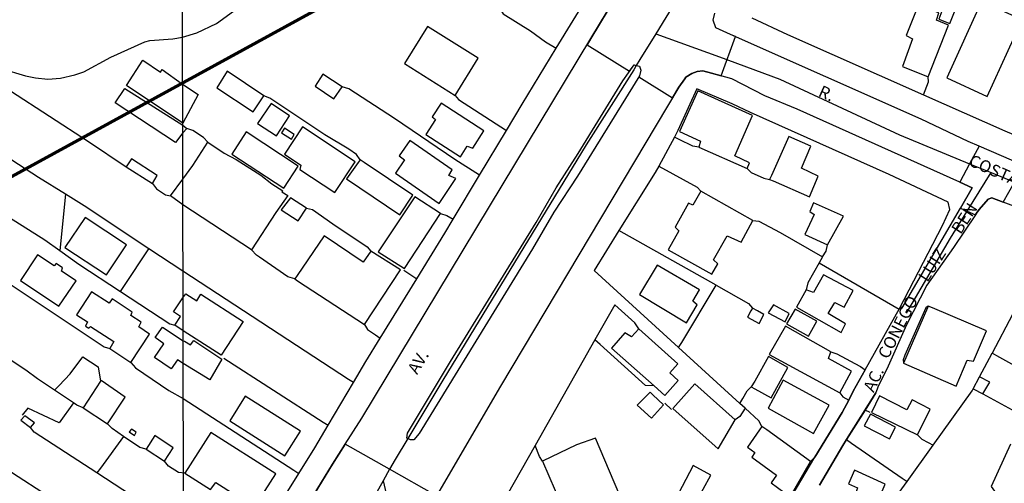
# Model space of a CAD drawing. Units: millimetres. Extents: x -40 to 181006, y 6 to 1671586.
# Drawn here: x 179238 to 179443, y 1670499 to 1670596 of the extents above; entities that cross this region are included whole.
import ezdxf
from ezdxf.enums import TextEntityAlignment as Align

# ---------------------------------------------------------------- set-up
doc = ezdxf.new("R2010")
doc.units = ezdxf.units.MM
doc.header["$LTSCALE"] = 10
doc.header["$MEASUREMENT"] = 0
doc.layers.add('Traçado Viario', color=7, linetype='Continuous', lineweight=60)
for name, color, linetype in [('V-ARROIO', 144, 'Continuous'), ('V-CANTEIRO', 120, 'Continuous'), ('V-EDIFICACAO', 5, 'Continuous'), ('V-LOTE', 1, 'Continuous'), ('V-NOME_DOS_LOGRADOUROS', 7, 'Continuous'), ('V-QUADRA', 2, 'Continuous'), ('V-TESTADA', 5, 'Continuous')]:
    doc.layers.add(name, color=color, linetype=linetype)
for name, color, linetype, plot in [('V-CRUZAMENTO', 1, 'Continuous', False), ('V-EIXO_DE_LOGRADOURO', 3, 'Continuous', False), ('X-LIMITE_1000', 7, 'Continuous', False)]:
    doc.layers.add(name, color=color, linetype=linetype, plot=plot)
doc.styles.get("Standard").update_dxf_attribs({"font": 'ARIAL.TTF'})

msp = doc.modelspace()

# ---------------------------------------------------------------- linework, layer by layer
at = {"layer": 'Traçado Viario'}
msp.add_line((179202.53994, 1670544.80727), (179342.41884, 1670621.40337), dxfattribs=at)
at = {"layer": 'V-ARROIO'}
msp.add_lwpolyline([(179234.07, 1670585.78), (179239.2, 1670584.24), (179241.25, 1670583.81), (179243.82, 1670583.56), (179246.47, 1670583.73), (179249.42, 1670584.46), (179251.3, 1670585.1), (179256.91, 1670588.15), (179263.99, 1670591.34), (179265.06, 1670591.59), (179269.89, 1670591.94), (179271.87, 1670592.26), (179274.87, 1670593.2), (179278.96, 1670595.15), (179282.5, 1670597.67)], dxfattribs=at)
at = {"layer": 'V-CANTEIRO'}
msp.add_lwpolyline([(179366.38, 1670586.38), (179367.04, 1670586.23), (179367.36, 1670585.44), (179367.04, 1670584.22), (179354.13, 1670563.32), (179349.18, 1670555.86), (179344.78, 1670548.21), (179321.15, 1670509.76), (179320.04, 1670508.47), (179319.33, 1670508.43), (179318.78, 1670508.71), (179318.61, 1670508.79), (179318.73, 1670509.84), (179319.99, 1670511.92), (179327.72, 1670524.76), (179345.52, 1670553.68), (179349.72, 1670560.94), (179354.28, 1670568.08), (179363.55, 1670583.19), (179365.93, 1670586.49)], close=True, dxfattribs=at)
at = {"layer": 'V-CRUZAMENTO'}
for points in [[(179367.35, 1670609.26), (179356.94, 1670592.01), (179356.14117, 1670590.68705), (179364.994, 1670585.19219), (179365.93, 1670586.49), (179367.04, 1670586.23), (179367.36, 1670585.44), (179367.04, 1670584.22), (179366.90706, 1670584.00478), (179373.92285, 1670579.65015), (179375.23, 1670581.84), (179376.47, 1670583.63), (179376.47, 1670583.63), (179376.7, 1670583.95), (179377.95, 1670584.73), (179379.06, 1670585.16), (179380.27, 1670585.29), (179382.06, 1670584.78), (179382.06, 1670584.78), (179384.0894, 1670584.20773), (179387.07325, 1670592.39219), (179386, 1670592.87), (179386, 1670592.87), (179382.92, 1670594.24), (179382.37, 1670595.8), (179382.76, 1670597.28)], [(179447.07, 1670565.54), (179437.77, 1670569.58), (179437.77, 1670569.58), (179435.81, 1670565.94), (179435.81, 1670565.94), (179433.74, 1670562.1), (179433.74, 1670562.1), (179436.35, 1670560.93), (179436.35, 1670560.93), (179433.88, 1670556.69), (179433.88, 1670556.69), (179435.32, 1670556.06), (179435.32, 1670556.06), (179437.03, 1670555.3), (179437.03, 1670555.3), (179437.27, 1670555.66), (179437.27, 1670555.66), (179437.78, 1670556.42), (179439.64, 1670558.59), (179440.47, 1670558.8), (179442.82, 1670557.91), (179442.82, 1670557.91), (179445.15, 1670562.1)], [(179324.79, 1670496.76), (179315, 1670502.31), (179305.77, 1670507.54), (179305.77, 1670507.54), (179303.12, 1670503.37), (179290.88, 1670483.43)]]:
    msp.add_lwpolyline(points, dxfattribs=at)
at = {"layer": 'V-EDIFICACAO'}
for points in [[(179429.27, 1670597.91), (179430.03, 1670597.7), (179429.4, 1670596), (179431.69, 1670595.15), (179439.28, 1670613.98), (179436.35, 1670615.17), (179429.27, 1670597.91)], [(179425.07, 1670598.89), (179422.57, 1670592.61), (179423.93, 1670591.93), (179421.81, 1670586.16), (179427.19, 1670584.04), (179431.43, 1670594.77), (179428.89, 1670595.79), (179429.4, 1670597.36), (179425.07, 1670598.89)], [(179438.3, 1670599.69), (179431.09, 1670583.83), (179439.45, 1670579.93), (179446.78, 1670595.87), (179438.3, 1670599.69)], [(179322.92, 1670594.48), (179318.09, 1670586.8), (179328.65, 1670580.14), (179333.48, 1670587.94), (179322.92, 1670594.48)], [(179271.89, 1670582.47), (179275.11, 1670580.32), (179271.91, 1670574.38), (179260.21, 1670582.22), (179263.61, 1670587.47), (179267.27, 1670585.03), (179267.63, 1670585.53), (179271.89, 1670582.47)], [(179281.15, 1670585.19), (179278.99, 1670581.71), (179286.62, 1670576.75), (179288.79, 1670580.1), (179281.15, 1670585.19)], [(179301.08, 1670584.6), (179299.47, 1670582.09), (179303.42, 1670579.46), (179305.11, 1670581.97), (179301.08, 1670584.6)], [(179271.91, 1670573.97), (179272.75, 1670573.27), (179271.91, 1670572.38), (179270.38, 1670570.34), (179257.86, 1670578.6), (179259.89, 1670581.58), (179271.91, 1670573.97)], [(179379.23, 1670581.08), (179375.37, 1670572.64), (179379.78, 1670570.64), (179379.4, 1670569.37), (179389.45, 1670564.92), (179389.96, 1670566.15), (179386.91, 1670567.59), (179390.6, 1670575.99), (179379.23, 1670581.08)], [(179287.51, 1670574.29), (179291.46, 1670571.75), (179294.13, 1670575.94), (179290.31, 1670578.45), (179287.51, 1670574.29)], [(179325.72, 1670578.57), (179323.85, 1670575.73), (179324.53, 1670575.14), (179322.54, 1670572.04), (179329.79, 1670567.34), (179331.19, 1670569.58), (179332.34, 1670569.2), (179334.62, 1670572.81), (179325.72, 1670578.57)], [(179285.1, 1670572.59), (179282.17, 1670567.93), (179292.98, 1670560.85), (179295.95, 1670565.43), (179285.1, 1670572.59)], [(179293.11, 1670573.32), (179292.48, 1670572.34), (179294.55, 1670571.03), (179295.15, 1670572.04), (179293.11, 1670573.32)], [(179296.84, 1670573.61), (179293.11, 1670567.89), (179296.55, 1670565.64), (179296.29, 1670564.75), (179303.63, 1670559.92), (179307.83, 1670566.32), (179296.84, 1670573.61)], [(179271.93, 1670562.72), (179274.04, 1670565.57), (179277.18, 1670570.44), (179280.54, 1670568.14), (179283.03, 1670566.84), (179288.15, 1670563.56), (179290.48, 1670561.78), (179292.75, 1670560.31), (179292.57, 1670560.06), (179293.82, 1670559.31), (179291.31, 1670555.76), (179286.25, 1670548.02), (179271.94, 1670557.41), (179269.36, 1670559.28), (179271.93, 1670562.72)], [(179319.23, 1670570.77), (179316.98, 1670567.55), (179318.13, 1670566.74), (179316.22, 1670563.94), (179325.34, 1670557.63), (179328.77, 1670562.88), (179327.37, 1670563.48), (179328.01, 1670564.67), (179319.23, 1670570.77)], [(179394.16, 1670562.67), (179394.92, 1670562.34), (179402.43, 1670559.03), (179404.29, 1670563.35), (179400.77, 1670565), (179402.77, 1670569.58), (179398.19, 1670571.62), (179394.53, 1670563.5), (179394.16, 1670562.67)], [(179260.17, 1670565.28), (179265.59, 1670561.81), (179266.61, 1670563.48), (179261.23, 1670566.94), (179260.17, 1670565.28)], [(179308.84, 1670566.74), (179308.43, 1670566.16), (179306.04, 1670562.8), (179317.11, 1670555.29), (179319.87, 1670559.36), (179309.71, 1670566.16), (179308.84, 1670566.74)], [(179374.48, 1670552.75), (179375.25, 1670551.99), (179373, 1670548), (179382.12, 1670542.95), (179383.39, 1670545.07), (179382.5, 1670545.92), (179385.3, 1670550.93), (179388.22, 1670549.61), (179390.68, 1670554.11), (179379.83, 1670560.21), (179378.17, 1670557.33), (179377.28, 1670557.71), (179374.48, 1670552.75)], [(179294.38, 1670558.86), (179292.43, 1670556.31), (179295.95, 1670554.02), (179297.69, 1670556.69), (179294.38, 1670558.86)], [(179312.62, 1670547.58), (179318.13, 1670544.14), (179325.64, 1670555.59), (179320.29, 1670559.07), (179312.62, 1670547.58)], [(179403.32, 1670557.8), (179402.56, 1670556.01), (179403.45, 1670555.38), (179401.5, 1670551.18), (179406.24, 1670549.02), (179409.51, 1670555.04), (179403.32, 1670557.8)], [(179251.57, 1670554.76), (179247.38, 1670548.52), (179256.06, 1670542.83), (179260.2, 1670549.07), (179251.57, 1670554.76)], [(179295.27, 1670541.94), (179295.83, 1670541.57), (179309.78, 1670532.44), (179317.28, 1670543.84), (179311.13, 1670547.75), (179309.48, 1670545.46), (179301.38, 1670550.93), (179295.77, 1670542.67), (179295.27, 1670541.94)], [(179245.58, 1670545.14), (179245.16, 1670544.67), (179241.69, 1670546.94), (179238.15, 1670541.59), (179246.14, 1670536.25), (179249.73, 1670541.55), (179246.65, 1670543.6), (179246.91, 1670544.29), (179245.58, 1670545.14)], [(179370.71, 1670544.82), (179367.02, 1670538.71), (179376.86, 1670532.82), (179379.06, 1670536.55), (179378.17, 1670537.31), (179379.57, 1670539.65), (179370.71, 1670544.82)], [(179405.35, 1670542.78), (179403.32, 1670539.1), (179401.79, 1670539.69), (179399.76, 1670536.04), (179409.04, 1670530.78), (179409.93, 1670532.61), (179406.37, 1670534.73), (179407.73, 1670537.06), (179409.68, 1670536.04), (179411.59, 1670539.52), (179405.35, 1670542.78)], [(179257.21, 1670537.79), (179256.57, 1670536.89), (179252.94, 1670539.24), (179249.77, 1670534.5), (179252.08, 1670533), (179251.7, 1670532.1), (179252.34, 1670531.68), (179252.72, 1670532.06), (179257.55, 1670528.94), (179256.7, 1670527.44), (179261.14, 1670524.54), (179265.03, 1670530.48), (179262.77, 1670531.97), (179263.24, 1670532.96), (179261.1, 1670534.37), (179261.36, 1670535.05), (179257.21, 1670537.79)], [(179271.97, 1670537.98), (179272.56, 1670538.83), (179274.88, 1670537.36), (179275.68, 1670538.78), (179284.51, 1670533.1), (179279.91, 1670526.11), (179271.99, 1670531.15), (179270.29, 1670532.32), (179271.47, 1670534.13), (179270.02, 1670535.13), (179271.97, 1670537.98)], [(179390.6, 1670535.87), (179390.27, 1670535.29), (179389.54, 1670534.01), (179391.95, 1670532.65), (179392.97, 1670534.52), (179391.62, 1670535.29), (179390.6, 1670535.87)], [(179394.97, 1670536.59), (179393.82, 1670534.9), (179397.38, 1670532.99), (179398.23, 1670534.77), (179394.97, 1670536.59)], [(179399.5, 1670535.62), (179397.64, 1670532.57), (179402.22, 1670530.02), (179403.96, 1670533.16), (179399.5, 1670535.62)], [(179427.19, 1670536.3), (179427.02, 1670535.91), (179422.02, 1670524.38), (179433.04, 1670519.59), (179435.33, 1670525.06), (179436.61, 1670524.81), (179439.32, 1670531.12), (179428.1, 1670535.91), (179427.19, 1670536.3)], [(179272.29, 1670528.99), (179273.52, 1670528.23), (179274.24, 1670529.13), (179280.06, 1670525.25), (179277.59, 1670520.93), (179272, 1670524.31), (179270.81, 1670525.09), (179269.5, 1670523.2), (179266.06, 1670525.59), (179267.98, 1670528.42), (179266.17, 1670529.73), (179267.71, 1670531.9), (179271.99, 1670529.09), (179272.29, 1670528.99)], [(179370.11, 1670519.66), (179372.36, 1670517.68), (179375.08, 1670520.78), (179373.38, 1670522.39), (179375.04, 1670524.3), (179366.89, 1670531.55), (179365.37, 1670529.89), (179363.97, 1670530.7), (179361.21, 1670527.52), (179370.11, 1670519.66)], [(179397.47, 1670532.14), (179394.08, 1670526.2), (179408.79, 1670518.23), (179411.21, 1670522.73), (179406.41, 1670525.4), (179406.88, 1670526.76), (179397.47, 1670532.14)], [(179390.34, 1670519.46), (179391.05, 1670519.07), (179394.46, 1670517.22), (179397.93, 1670523.49), (179393.95, 1670525.78), (179391.04, 1670520.68), (179390.34, 1670519.46)], [(179254.82, 1670520.66), (179251.18, 1670515.13), (179256.27, 1670511.76), (179259.95, 1670517.36), (179254.9, 1670520.78), (179254.82, 1670520.66)], [(179397, 1670520.9), (179393.82, 1670515.05), (179403.28, 1670509.75), (179406.54, 1670515.65), (179397, 1670520.9)], [(179378.6, 1670520.14), (179374.02, 1670514.97), (179383.43, 1670506.61), (179386.99, 1670512.64), (179378.6, 1670520.14)], [(179284.93, 1670517.51), (179281.71, 1670512.38), (179293.15, 1670505.09), (179296.42, 1670510.26), (179284.93, 1670517.51)], [(179369.26936, 1670518.38622), (179368.71, 1670517.83), (179366.55, 1670515.65), (179369.57, 1670512.93), (179372.07, 1670515.77), (179369.81, 1670517.83), (179369.26936, 1670518.38622)], [(179417.06, 1670517.6), (179415.4, 1670514.16), (179424.95, 1670509.5), (179427.62, 1670514.8), (179423.84, 1670516.75), (179422.7, 1670514.71), (179417.06, 1670517.6)], [(179239, 1670513.47), (179238.23, 1670512.57), (179240.24, 1670510.99), (179241.05, 1670512.01), (179239, 1670513.47)], [(179415.15, 1670513.82), (179413.88, 1670511.36), (179419.09, 1670508.69), (179420.37, 1670511.11), (179415.15, 1670513.82)], [(179261.27, 1670510.64), (179260.76, 1670510.09), (179261.87, 1670509.36), (179262.25, 1670510.05), (179261.27, 1670510.64)], [(179392.55, 1670511.24), (179392.05, 1670510.52), (179389.54, 1670506.91), (179391.06, 1670505.81), (179390.43, 1670504.83), (179395.6, 1670501.1), (179394.5, 1670499.49), (179398.44, 1670496.61), (179402.64, 1670503.94), (179393.55, 1670510.52), (179392.55, 1670511.24)], [(179266.1, 1670509.32), (179264.31, 1670506.5), (179268.15, 1670504.02), (179269.91, 1670506.75), (179266.1, 1670509.32)], [(179277.76, 1670510.01), (179272.38, 1670501.48), (179277.68, 1670498.09), (179278.82, 1670499.58), (179286.88, 1670494.4), (179291.29, 1670501.36), (179277.76, 1670510.01)], [(179357.86, 1670508.78), (179353.96, 1670507.42), (179346.88, 1670504.03), (179361.38, 1670470.44), (179362.78, 1670466.33), (179364.18, 1670464.04), (179374.82, 1670468.88), (179357.86, 1670508.78)], [(179378.22, 1670503.14), (179375.16, 1670497.29), (179378.72, 1670495.29), (179381.91, 1670501.1), (179378.22, 1670503.14)], [(179411.84, 1670502.12), (179410.57, 1670499.32), (179412.48, 1670498.43), (179412.01, 1670497.16), (179416.46, 1670495.17), (179418.2, 1670499.19), (179411.84, 1670502.12)]]:
    msp.add_lwpolyline(points, close=True, dxfattribs=at)
at = {"layer": 'V-EIXO_DE_LOGRADOURO'}
for points in [[(179374.65, 1670599.8), (179370.45, 1670592.99)], [(179370.45, 1670592.99), (179367.15, 1670587.63), (179366.38, 1670586.38)], [(179370.45, 1670592.99), (179383.71, 1670588.16), (179396.3, 1670583.57), (179421.21, 1670571.92), (179435.81, 1670565.94), (179440.32, 1670564.09)], [(179366.38, 1670586.38), (179365.84, 1670585.51), (179355.93, 1670569.86), (179326.12, 1670520.85), (179318.78, 1670508.71)], [(179422.65, 1670534.82), (179431.85, 1670550.47), (179435.32, 1670556.06), (179440.32, 1670564.09)], [(179440.32, 1670564.09), (179445.15, 1670562.1), (179447.7, 1670561.06), (179474.19, 1670549.41), (179495.76, 1670538.71), (179504.96, 1670530.55), (179519.08, 1670514.46), (179521.8, 1670511.1), (179527.32, 1670504.3)], [(179318.78, 1670508.71), (179316.13, 1670504.33), (179315, 1670502.31), (179313.65, 1670499.9)], [(179313.65, 1670499.9), (179305.34, 1670485.03), (179303.61, 1670482.27)], [(179313.65, 1670499.9), (179322.53, 1670461.31), (179327.06, 1670440.12), (179330.78, 1670422.72), (179331.07, 1670422.07), (179332.49, 1670418.92)]]:
    msp.add_lwpolyline(points, dxfattribs=at)
at = {"layer": 'V-LOTE'}
for points in [[(179349.72, 1670589.97), (179361.43, 1670609.13)], [(179338.02, 1670598.04), (179338.69, 1670597.13), (179344.37, 1670593.58), (179347.48, 1670591.29), (179349.72, 1670589.97)], [(179390.48, 1670596.32), (179397.9, 1670592.85), (179426.19, 1670580.28)], [(179426.19, 1670580.28), (179443.14, 1670572.75), (179448.06, 1670570.71), (179456.91, 1670593.07), (179457.47, 1670594.35)], [(179339.32, 1670572.85), (179342.61, 1670578.35), (179349.72, 1670589.97)], [(179223.97, 1670574.68), (179231.29, 1670584.38), (179236.08, 1670581.09), (179252.29, 1670570.58), (179260.17, 1670565.28)], [(179426.19, 1670580.28), (179427.25, 1670582.99), (179427.19, 1670584.04)], [(179333.76, 1670563.56), (179328.59, 1670566.84), (179316.05, 1670575.36), (179306.51, 1670581.5), (179305.11, 1670581.97)], [(179308.84, 1670566.74), (179308.12, 1670567.87), (179306.54, 1670568.98), (179301.54, 1670571.93), (179290.09, 1670579.57), (179288.79, 1670580.1)], [(179328.65, 1670580.14), (179329.32, 1670579.31), (179339.32, 1670572.85)], [(179414.07, 1670523.01), (179421.19, 1670535.77), (179430.15, 1670553.07), (179431.7, 1670556.42), (179431.34, 1670557.91), (179419.05, 1670563.67), (179390.17, 1670576.59)], [(179247.51, 1670559.57), (179241.87, 1670563.09), (179223.97, 1670574.68)], [(179277.18, 1670570.44), (179276.25, 1670571.39), (179274.04, 1670572.86), (179272.75, 1670573.27)], [(179333.76, 1670563.56), (179339.32, 1670572.85)], [(179375.06, 1670572.82), (179374.31, 1670571.43)], [(179374.31, 1670571.43), (179371.06, 1670565.45)], [(179379.4, 1670569.37), (179378.17, 1670569.57), (179375.31, 1670570.95), (179374.31, 1670571.43)], [(179217.64, 1670566.2), (179218.65, 1670565.57), (179243.22, 1670550.07), (179246.34, 1670547.85)], [(179328.26, 1670554.38), (179333.76, 1670563.56)], [(179371.06, 1670565.45), (179370.34, 1670564.12), (179362.78, 1670552)], [(179371.06, 1670565.45), (179379.09, 1670561.06), (179379.83, 1670560.21)], [(179389.45, 1670564.92), (179390.28, 1670564.11), (179392.92, 1670562.94), (179394.16, 1670562.67)], [(179265.59, 1670561.81), (179266.43, 1670560.69), (179268.31, 1670559.49), (179269.36, 1670559.28)], [(179247.51, 1670559.57), (179246.34, 1670547.85)], [(179264.89, 1670548.24), (179251.37, 1670557.16), (179247.51, 1670559.57)], [(179211.29, 1670557.27), (179212.35, 1670556.57), (179255.57, 1670527.82), (179256.7, 1670527.44)], [(179297.69, 1670556.69), (179298.92, 1670556.38), (179303.15, 1670553.4), (179310.36, 1670548.63), (179311.13, 1670547.75)], [(179325.64, 1670555.59), (179326.91, 1670555.18), (179328.26, 1670554.38)], [(179320.68, 1670542), (179326.52, 1670551.47), (179328.26, 1670554.38)], [(179390.68, 1670554.11), (179391.94, 1670553.96), (179396.35, 1670551.6), (179405.16, 1670546.58)], [(179362.78, 1670552), (179357.62, 1670543.73), (179375.21, 1670527.67)], [(179383.04, 1670540.65), (179362.78, 1670552)], [(179457.12, 1670546.73), (179452.18, 1670549.19), (179448.98, 1670542.59), (179440.48, 1670526.52)], [(179246.34, 1670547.85), (179250.29, 1670545.04), (179258.98, 1670539.35)], [(179258.98, 1670539.35), (179259.65, 1670540.36), (179264.89, 1670548.24)], [(179307.46, 1670520.38), (179306.46, 1670521.03), (179271.96, 1670543.6), (179264.89, 1670548.24)], [(179295.27, 1670541.94), (179293.83, 1670542.37), (179287.94, 1670546.51), (179287.27, 1670546.92), (179286.25, 1670548.02)], [(179405.16, 1670546.58), (179405.93, 1670547.76), (179406.24, 1670549.02)], [(179404.44, 1670545.3), (179402.09, 1670541.11), (179401.79, 1670539.69)], [(179405.16, 1670546.58), (179404.44, 1670545.3)], [(179404.44, 1670545.3), (179421.12, 1670535.66)], [(179317.94, 1670543.79), (179319.62, 1670542.69), (179320.68, 1670542)], [(179313.06, 1670529.65), (179320.68, 1670542)], [(179258.98, 1670539.35), (179269.26, 1670532.62), (179270.29, 1670532.32)], [(179375.21, 1670527.67), (179375.84, 1670528.73), (179383.04, 1670540.65)], [(179383.04, 1670540.65), (179389.79, 1670536.85), (179390.6, 1670535.87)], [(179366.89, 1670531.55), (179366.08, 1670532.81), (179361.9, 1670536.58), (179357.77, 1670529.29)], [(179245.2, 1670518.78), (179241.69, 1670521.12), (179239.25, 1670522.97), (179226.3, 1670531.43), (179225.02, 1670531.21)], [(179309.78, 1670532.44), (179310.39, 1670531.44), (179312.05, 1670530.33), (179313.06, 1670529.65)], [(179307.46, 1670520.38), (179310.03, 1670524.73), (179313.06, 1670529.65)], [(179357.77, 1670529.29), (179345.31, 1670507.29)], [(179370.11, 1670519.66), (179368.31, 1670519.74), (179358.83, 1670528.33), (179357.77, 1670529.29)], [(179387.98, 1670516.01), (179375.21, 1670527.67)], [(179406.88, 1670526.76), (179408.14, 1670526.37), (179412.92, 1670523.81), (179413.05, 1670523.72), (179414.07, 1670523.01)], [(179245.2, 1670518.78), (179246.17, 1670519.79), (179248.45, 1670522.16), (179251.11, 1670525.72), (179254.29, 1670523.62), (179254.82, 1670520.66)], [(179280.47, 1670525.48), (179301.19, 1670512.12), (179302.2, 1670511.47)], [(179437.87, 1670521.59), (179440.48, 1670526.52)], [(179450.38, 1670521.02), (179441.51, 1670525.94), (179440.48, 1670526.52)], [(179261.14, 1670524.54), (179262.11, 1670523.47), (179269.01, 1670518.7), (179272.01, 1670517.08), (179295.07, 1670502.1), (179296.09, 1670501.43)], [(179414.07, 1670523.01), (179411.59, 1670518.57), (179410.62, 1670516.71)], [(179436.55, 1670519.09), (179437.87, 1670521.59)], [(179438.57, 1670518.01), (179440, 1670520.43), (179437.87, 1670521.59)], [(179249.18, 1670516.13), (179245.2, 1670518.78)], [(179302.2, 1670511.47), (179307.46, 1670520.38)], [(179387.98, 1670516.01), (179388.56, 1670517.04), (179389.49, 1670518.68), (179390.34, 1670519.46)], [(179428.21, 1670507.35), (179436.32, 1670518.66), (179436.55, 1670519.09)], [(179436.55, 1670519.09), (179438.57, 1670518), (179438.57, 1670518.01)], [(179410.62, 1670516.71), (179409.27, 1670514.14), (179403.56, 1670504.87), (179402.64, 1670503.94)], [(179408.79, 1670518.23), (179409.41, 1670517.39), (179410.62, 1670516.71)], [(179410.2, 1670508.5), (179416.27, 1670518.26)], [(179438.57, 1670518.01), (179446.98, 1670513.45)], [(179249.18, 1670516.13), (179246.16, 1670511.98), (179239.66, 1670515.01), (179238.51, 1670513.59)], [(179251.18, 1670515.13), (179249.88, 1670515.65), (179249.18, 1670516.13)], [(179373.71, 1670514.76), (179372.32, 1670516.05)], [(179389.04, 1670515.04), (179387.94, 1670513.32), (179386.99, 1670512.64)], [(179389.04, 1670515.04), (179387.98, 1670516.01)], [(179392.55, 1670511.24), (179391.9, 1670512.43), (179389.04, 1670515.04)], [(179415.08, 1670514.11), (179414.03, 1670514.65)], [(179254.04, 1670501.55), (179240.98, 1670510.06), (179240.24, 1670510.99)], [(179259.59, 1670509.17), (179257.23, 1670510.81), (179256.27, 1670511.76)], [(179296.09, 1670501.43), (179299.41, 1670506.75), (179302.2, 1670511.47)], [(179259.59, 1670509.17), (179254.78, 1670502.57), (179254.04, 1670501.55)], [(179264.31, 1670506.5), (179262.97, 1670506.82), (179259.59, 1670509.17)], [(179404.55, 1670499.02), (179409.42, 1670507.25), (179410.2, 1670508.5)], [(179410.2, 1670508.5), (179411.24, 1670507.78), (179421.74, 1670500.5), (179422.78, 1670499.78)], [(179424.95, 1670509.5), (179425.83, 1670508.62), (179427.2, 1670507.88), (179428.21, 1670507.35)], [(179345.31, 1670507.29), (179338, 1670494.4)], [(179346.88, 1670504.03), (179346.2, 1670504.96), (179345.31, 1670507.29)], [(179422.78, 1670499.78), (179428.21, 1670507.35)], [(179444.31, 1670507.54), (179440.33, 1670498.75), (179453.22, 1670480.72), (179453.53, 1670479.65)], [(179253.36, 1670490.68), (179252.21, 1670491.11), (179245.11, 1670495.91), (179235.04, 1670502.39), (179233.74, 1670502.65)], [(179272.38, 1670501.48), (179271.04, 1670501.66), (179268.94, 1670502.99), (179268.15, 1670504.02)], [(179274.09, 1670488.48), (179272.06, 1670489.8), (179254.04, 1670501.55)], [(179289.08, 1670490.19), (179296.09, 1670501.43)], [(179418.07, 1670491.84), (179418.39, 1670493.65), (179422.78, 1670499.78)]]:
    msp.add_lwpolyline(points, dxfattribs=at)
at = {"layer": 'V-QUADRA'}
for points in [[(179234.88, 1670386.77), (179240.18, 1670396.02), (179240.18, 1670396.02), (179243.66, 1670402.71), (179256.98, 1670425.5), (179272.13, 1670452.2), (179272.13, 1670452.2), (179278.92, 1670463.27), (179280.37, 1670465.71), (179280.37, 1670465.71), (179280.38, 1670465.72), (179280.38, 1670465.72), (179290.88, 1670483.43), (179303.12, 1670503.37), (179305.77, 1670507.54), (179305.77, 1670507.54), (179309.22, 1670512.98), (179356.94, 1670592.01), (179356.94, 1670592.01), (179367.35, 1670609.26)], [(179447.07, 1670565.54), (179437.77, 1670569.58), (179435.52, 1670570.56), (179425.69, 1670575.2), (179386, 1670592.87), (179382.92, 1670594.24), (179382.37, 1670595.8), (179382.76, 1670597.28)], [(179397.98, 1670495.31), (179403.56, 1670504.87), (179409.27, 1670514.14), (179410.62, 1670516.71), (179411.59, 1670518.57), (179414.07, 1670523.01), (179421.19, 1670535.77), (179422, 1670536.31), (179422, 1670536.31), (179433.88, 1670556.69), (179433.88, 1670556.69), (179436.35, 1670560.93), (179433.74, 1670562.1), (179433.74, 1670562.1), (179399.92, 1670577.27), (179393.18, 1670580.07), (179386.28, 1670583.59), (179382.06, 1670584.78), (179382.06, 1670584.78), (179380.27, 1670585.29), (179379.06, 1670585.16), (179377.95, 1670584.73), (179376.7, 1670583.95), (179376.47, 1670583.63), (179376.47, 1670583.63), (179375.23, 1670581.84), (179338.09, 1670519.62), (179324.79, 1670496.76)], [(179446.1, 1670556.67), (179442.82, 1670557.91), (179442.82, 1670557.91), (179440.47, 1670558.8), (179439.64, 1670558.59), (179437.78, 1670556.42), (179437.27, 1670555.66), (179437.27, 1670555.66), (179437.03, 1670555.3), (179437.03, 1670555.3), (179432.46, 1670548.46), (179426.88, 1670540.62), (179422.68, 1670532.38), (179418.84, 1670523.8), (179416.68, 1670519.42), (179416.68, 1670519.42), (179416.27, 1670518.26), (179414.03, 1670514.65), (179410.2, 1670508.5), (179409.42, 1670507.25), (179404.55, 1670499.02)]]:
    msp.add_lwpolyline(points, dxfattribs=at)
at = {"layer": 'V-TESTADA'}
for points in [[(179390.17, 1670576.59), (179386.35, 1670578.37), (179378.96, 1670581.52), (179375.06, 1670572.82)], [(179427.19, 1670536.3), (179426.72, 1670535.91), (179422.3, 1670526.09), (179421.96, 1670525.14), (179422.02, 1670524.38)]]:
    msp.add_lwpolyline(points, dxfattribs=at)
at = {"layer": 'X-LIMITE_1000'}
msp.add_line((179275.366, 1668733.172), (179270.15, 1671504.582), dxfattribs=at)

# ---------------------------------------------------------------- texts
at = {"layer": 'V-NOME_DOS_LOGRADOUROS'}
for s, rotation, p in [('R.', 336, (179403.78, 1670579.36)), ('COSTA', 336, (179435.09, 1670564.96)), ('BEN', 57, (179434.59166, 1670550.65019)), ('LUIZ', 57, (179427.679, 1670540.69836)), ('CONEGO', 63.1265194, (179419.50378, 1670524.72839)), ('AV.', 59, (179321.41, 1670521.5)), ('AC.', 64.4540862, (179416.51674, 1670517.82869))]:
    msp.add_text(s, height=2.50002, rotation=rotation, dxfattribs=at).set_placement(p, align=Align.BOTTOM_LEFT)

doc.saveas('drawing.dxf')
